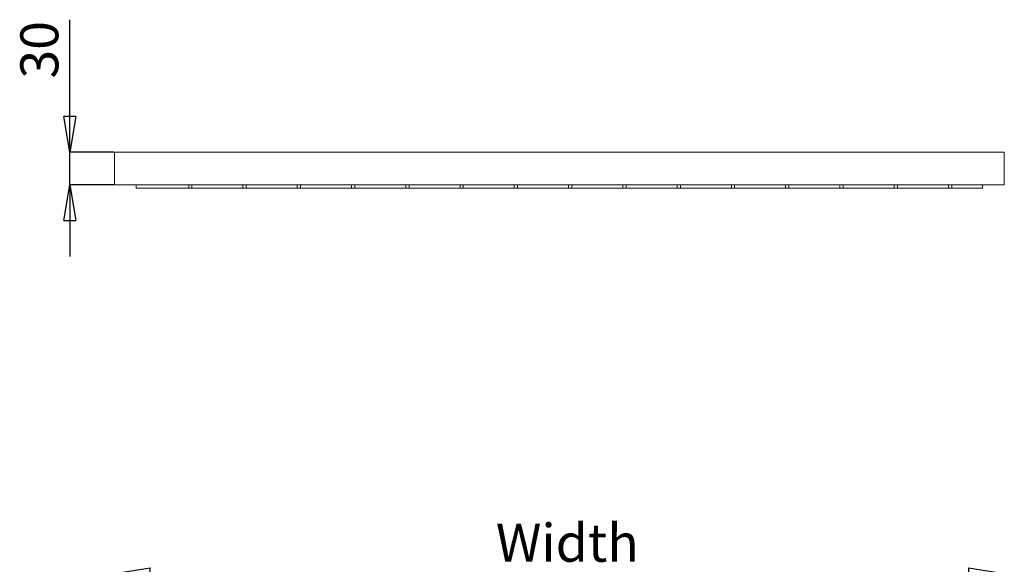
# Paper-space layout 'Panel' of a CAD drawing. Units: millimetres. Extents: x 26 to 442, y -18 to 272.
# Drawn here: x 51 to 141, y 183 to 233 of the extents above; entities that cross this region are included whole.
import ezdxf

# ---------------------------------------------------------------- set-up
doc = ezdxf.new("R2010")
doc.units = ezdxf.units.MM
doc.header["$PDSIZE"] = -1
doc.layers.add('DARK_BLUE', color=156, linetype='Continuous')
doc.styles.add('SLDTEXTSTYLE2', font='TXT', dxfattribs={"width": 0.75})
doc.dimstyles.new('SLDDIMSTYLE0', dxfattribs={"dimtxt": 3.5, "dimasz": 3.302, "dimexe": 0, "dimexo": 0.0625, "dimgap": 0.875, "dimtad": 1, "dimlfac": 10, "dimrnd": 1e-09, "dimzin": 12, "dimdsep": 46, "dimtxsty": 'SLDTEXTSTYLE2', "dimblk1": 'CLOSED', "dimblk2": 'CLOSED', "dimsah": 1, "dimcen": 0.09, "dimadec": 0, "dimazin": 3, "dimtfac": 1, "dimtmove": 0, "dimatfit": 0, "dimldrblk": 'CLOSED', "dimfxl": 1, "dimfrac": 2, "dimtolj": 1, "dimtzin": 12, "dimarcsym": 0})
doc.dimstyles.new('SLDDIMSTYLE1', dxfattribs={"dimtxt": 3.5, "dimasz": 3.302, "dimexe": 0, "dimexo": 0.0625, "dimgap": 0.875, "dimtad": 1, "dimlfac": 10, "dimrnd": 1e-09, "dimzin": 12, "dimdsep": 46, "dimtxsty": 'SLDTEXTSTYLE2', "dimblk1": 'CLOSED', "dimblk2": 'CLOSED', "dimsah": 1, "dimcen": 0.09, "dimadec": 0, "dimazin": 3, "dimtfac": 1, "dimtofl": 0, "dimtmove": 0, "dimatfit": 3, "dimldrblk": 'CLOSED', "dimfxl": 1, "dimfrac": 2, "dimtolj": 1, "dimtzin": 12, "dimarcsym": 0})

# ---------------------------------------------------------------- blocks, each defined once
blk = doc.blocks.new('_CLOSED')
at = {"color": 0, "linetype": 'ByBlock', "lineweight": -2}
for p, q in [((-1, 0.166667), (0, 0)), ((-1, 0.166667), (-1, -0.166667)), ((0, 0), (-1, -0.166667)), ((0, 0), (-1, 0))]:
    blk.add_line(p, q, dxfattribs=at)
blk = doc.blocks.new('*D15')
at = {"layer": 'DARK_BLUE', "color": 0, "lineweight": -2, "transparency": 16777216}
for p, q in [((59.376, 169.136), (59.376, 181.897)), ((138.074, 181.897), (62.678, 181.897)), ((141.376, 169.136), (141.376, 181.897))]:
    blk.add_line(p, q, dxfattribs=at)
at = {"layer": 'Defpoints', "color": 0, "transparency": 16777216}
for p in [(59.376, 181.897), (59.376, 169.073), (141.376, 169.073)]:
    blk.add_point(p, dxfattribs=at)
at = {"layer": 'DARK_BLUE', "color": 0, "lineweight": -2, "transparency": 16777216, "xscale": 3.302, "yscale": 3.302, "zscale": 3.302, "rotation": 180}
blk.add_blockref('_CLOSED', (59.376, 181.897), dxfattribs=at)
at = {"layer": 'DARK_BLUE', "color": 0, "lineweight": -2, "transparency": 16777216, "xscale": 3.302, "yscale": 3.302, "zscale": 3.302}
blk.add_blockref('_CLOSED', (141.376, 181.897), dxfattribs=at)
at = {"layer": 'DARK_BLUE', "color": 0, "transparency": 16777216, "insert": (101.112, 186.493), "char_height": 3.5, "attachment_point": 2, "style": 'SLDTEXTSTYLE2'}
blk.add_mtext('\\A1;{\\fCentury Gothic|b0|i0|c0|p34;Width}', dxfattribs=at)
blk = doc.blocks.new('*D20')
at = {"layer": 'DARK_BLUE', "color": 0, "lineweight": -2, "transparency": 16777216}
for p, q in [((55.265, 224.045), (55.265, 232.968)), ((59.313, 220.743), (55.265, 220.743)), ((55.265, 217.743), (55.265, 220.743)), ((59.313, 217.743), (55.265, 217.743)), ((55.265, 214.441), (55.265, 211.139))]:
    blk.add_line(p, q, dxfattribs=at)
at = {"layer": 'Defpoints', "color": 0, "transparency": 16777216}
for p in [(55.265, 220.743), (59.376, 220.743), (59.376, 217.743)]:
    blk.add_point(p, dxfattribs=at)
at = {"layer": 'DARK_BLUE', "color": 0, "lineweight": -2, "transparency": 16777216, "xscale": 3.302, "yscale": 3.302, "zscale": 3.302}
for p, rotation in [((55.265, 220.743), 270), ((55.265, 217.743), 90)]:
    blk.add_blockref('_CLOSED', p, dxfattribs=dict(at, rotation=rotation))
at = {"layer": 'DARK_BLUE', "color": 0, "transparency": 16777216, "insert": (50.714, 230.191), "char_height": 3.5, "attachment_point": 2, "rotation": 90, "style": 'SLDTEXTSTYLE2'}
blk.add_mtext('\\A1;{\\fCentury Gothic|b0|i0|c0|p34;30}', dxfattribs=at)

psp = doc.layouts.new('Panel')

# ---------------------------------------------------------------- linework, layer by layer
at = {"color": 7, "linetype": 'Continuous', "lineweight": 15}
for p, q in [((141.3759, 220.7431), (59.3759, 220.7431)), ((59.3759, 217.7431), (59.3759, 220.7431)), ((141.3759, 217.7431), (141.3759, 220.7431)), ((141.3759, 217.7431), (59.3759, 217.7431)), ((61.3759, 217.4431), (61.3759, 217.7431)), ((66.2259, 217.4431), (66.2259, 217.7431)), ((66.5259, 217.4431), (66.5259, 217.7431)), ((71.2259, 217.4431), (71.2259, 217.7431)), ((71.5259, 217.4431), (71.5259, 217.7431)), ((76.2259, 217.4431), (76.2259, 217.7431)), ((76.5259, 217.4431), (76.5259, 217.7431)), ((81.2259, 217.4431), (81.2259, 217.7431)), ((81.5259, 217.4431), (81.5259, 217.7431)), ((86.2259, 217.4431), (86.2259, 217.7431)), ((86.5259, 217.4431), (86.5259, 217.7431)), ((91.2259, 217.4431), (91.2259, 217.7431)), ((91.5259, 217.4431), (91.5259, 217.7431)), ((96.2259, 217.4431), (96.2259, 217.7431)), ((96.5259, 217.4431), (96.5259, 217.7431)), ((101.2259, 217.4431), (101.2259, 217.7431)), ((101.5259, 217.4431), (101.5259, 217.7431)), ((106.2259, 217.4431), (106.2259, 217.7431)), ((106.5259, 217.4431), (106.5259, 217.7431)), ((111.2259, 217.4431), (111.2259, 217.7431)), ((111.5259, 217.4431), (111.5259, 217.7431)), ((116.2259, 217.4431), (116.2259, 217.7431)), ((116.5259, 217.4431), (116.5259, 217.7431)), ((121.2259, 217.4431), (121.2259, 217.7431)), ((121.5259, 217.4431), (121.5259, 217.7431)), ((126.2259, 217.4431), (126.2259, 217.7431)), ((126.5259, 217.4431), (126.5259, 217.7431)), ((131.2259, 217.4431), (131.2259, 217.7431)), ((131.5259, 217.4431), (131.5259, 217.7431)), ((136.2259, 217.4431), (136.2259, 217.7431)), ((136.5259, 217.4431), (136.5259, 217.7431)), ((139.3759, 217.4431), (139.3759, 217.7431)), ((61.3759, 217.4431), (66.2259, 217.4431)), ((66.2259, 217.4431), (66.5259, 217.4431)), ((66.5259, 217.4431), (71.2259, 217.4431)), ((71.2259, 217.4431), (71.5259, 217.4431)), ((71.5259, 217.4431), (76.2259, 217.4431)), ((76.2259, 217.4431), (76.5259, 217.4431)), ((76.5259, 217.4431), (81.2259, 217.4431)), ((81.2259, 217.4431), (81.5259, 217.4431)), ((81.5259, 217.4431), (86.2259, 217.4431)), ((86.2259, 217.4431), (86.5259, 217.4431)), ((86.5259, 217.4431), (91.2259, 217.4431)), ((91.2259, 217.4431), (91.5259, 217.4431)), ((91.5259, 217.4431), (96.2259, 217.4431)), ((96.2259, 217.4431), (96.5259, 217.4431)), ((96.5259, 217.4431), (101.2259, 217.4431)), ((101.2259, 217.4431), (101.5259, 217.4431)), ((101.5259, 217.4431), (106.2259, 217.4431)), ((106.2259, 217.4431), (106.5259, 217.4431)), ((106.5259, 217.4431), (111.2259, 217.4431)), ((111.2259, 217.4431), (111.5259, 217.4431)), ((111.5259, 217.4431), (116.2259, 217.4431)), ((116.2259, 217.4431), (116.5259, 217.4431)), ((116.5259, 217.4431), (121.2259, 217.4431)), ((121.2259, 217.4431), (121.5259, 217.4431)), ((121.5259, 217.4431), (126.2259, 217.4431)), ((126.2259, 217.4431), (126.5259, 217.4431)), ((126.5259, 217.4431), (131.2259, 217.4431)), ((131.2259, 217.4431), (131.5259, 217.4431)), ((131.5259, 217.4431), (136.2259, 217.4431)), ((136.2259, 217.4431), (136.5259, 217.4431)), ((136.5259, 217.4431), (139.3759, 217.4431))]:
    psp.add_line(p, q, dxfattribs=at)

# ---------------------------------------------------------------- dimensions: what is measured, and where the dimension line sits
at = {"layer": 'DARK_BLUE'}
dim = psp.add_linear_dim(base=(55.265, 220.7431), p1=(59.3759, 217.7431), p2=(59.3759, 220.7431), angle=90, text='{\\fCentury Gothic|b0|i0|c0|p34;<>}', dimstyle='SLDDIMSTYLE0', dxfattribs=at)
dim.commit()
dim.dimension.update_dxf_attribs({"geometry": '*D20', "text_midpoint": (55.265, 230.1909), "dimtype": 160})
dim = psp.add_linear_dim(base=(59.3759, 181.8969), p1=(141.3759, 169.0731), p2=(59.3759, 169.0731), text='{\\fCentury Gothic|b0|i0|c0|p34;Width}', dimstyle='SLDDIMSTYLE1', dxfattribs=at)
dim.commit()
dim.dimension.update_dxf_attribs({"geometry": '*D15', "text_midpoint": (101.1117, 181.8969), "dimtype": 160})

doc.saveas('drawing.dxf')
